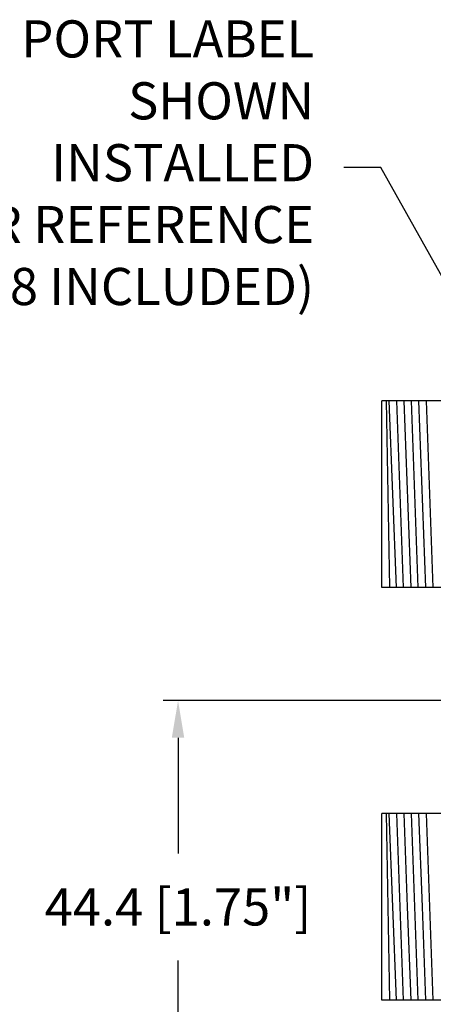
# Model space of a CAD drawing. Extents: x -703 to 5502, y 50 to 1816.
# Drawn here: x -639 to -611, y 160 to 226 of the extents above; entities that cross this region are included whole.
import ezdxf

# ---------------------------------------------------------------- set-up
doc = ezdxf.new("R2010")
doc.units = 0
doc.layers.get('0').update_dxf_attribs({"linetype": 'CONTINUOUS'})
doc.layers.get('Defpoints').update_dxf_attribs({"linetype": 'CONTINUOUS'})
doc.layers.add('DIMENSIONS', color=7, linetype='CONTINUOUS')
doc.styles.add('DATA', font='ARIAL.TTF', dxfattribs={"height": 2.5})
doc.dimstyles.get("Standard").update_dxf_attribs({"dimtxt": 0.18, "dimasz": 2.5, "dimexe": 1, "dimexo": 1.5, "dimgap": 2, "dimtad": 0, "dimtih": 1, "dimtoh": 1, "dimdec": 1, "dimlfac": 1.6, "dimdsep": 46, "dimtxsty": 'DATA', "dimcen": 1, "dimadec": 0, "dimazin": 0, "dimtfac": 1, "dimtdec": 1, "dimtofl": 0, "dimtmove": 0, "dimatfit": 3, "dimfxl": 1, "dimtolj": 1, "dimtzin": 0, "dimarcsym": 0})

# ---------------------------------------------------------------- blocks, each defined once
blk = doc.blocks.new('*D46')
at = {"layer": 'Defpoints', "color": 0}
for p in [(-608.461, 180.069), (-628.635, 152.288), (-608.461, 152.288)]:
    blk.add_point(p, dxfattribs=at)
at = {"layer": 'DIMENSIONS', "color": 0, "lineweight": -2}
for p, q in [((-609.961, 180.069), (-629.635, 180.069)), ((-628.635, 177.569), (-628.635, 169.781)), ((-628.635, 154.788), (-628.635, 162.577)), ((-609.961, 152.288), (-629.635, 152.288))]:
    blk.add_line(p, q, dxfattribs=at)
at = {"layer": 'DIMENSIONS', "color": 0}
for points in [[(-629.052, 177.569), (-628.219, 177.569), (-628.635, 180.069)], [(-629.052, 154.788), (-628.219, 154.788), (-628.635, 152.288)]]:
    blk.add_solid(points, dxfattribs=at)
at = {"layer": 'DIMENSIONS', "color": 0, "insert": (-628.635, 166.179), "char_height": 2.5, "attachment_point": 5, "style": 'DATA'}
blk.add_mtext('\\A1;44.4 [1.75"]', dxfattribs=at)

msp = doc.modelspace()

# ---------------------------------------------------------------- linework, layer by layer
for p, q in [((-614.93, 187.679), (-614.93, 200.241)), ((-610.778, 200.241), (-614.93, 200.241)), ((-614.381, 187.679), (-614.616, 200.241)), ((-613.943, 187.679), (-614.428, 200.241)), ((-613.465, 187.679), (-613.914, 200.241)), ((-612.951, 187.679), (-613.436, 200.241)), ((-612.473, 187.679), (-612.922, 200.241)), ((-611.959, 187.679), (-612.443, 200.241)), ((-611.481, 187.679), (-611.929, 200.241)), ((-610.778, 187.679), (-614.93, 187.679)), ((-614.93, 166.179), (-614.93, 172.46)), ((-610.778, 172.46), (-614.93, 172.46)), ((-614.499, 166.179), (-614.616, 172.46)), ((-614.186, 166.179), (-614.428, 172.46)), ((-613.69, 166.179), (-613.914, 172.46)), ((-613.193, 166.179), (-613.436, 172.46)), ((-612.697, 166.179), (-612.922, 172.46)), ((-612.201, 166.179), (-612.443, 172.46)), ((-611.705, 166.179), (-611.929, 172.46)), ((-614.93, 159.897), (-614.93, 166.179)), ((-614.381, 159.897), (-614.499, 166.179)), ((-613.943, 159.897), (-614.186, 166.179)), ((-613.465, 159.897), (-613.69, 166.179)), ((-612.951, 159.897), (-613.193, 166.179)), ((-612.473, 159.897), (-612.697, 166.179)), ((-611.959, 159.897), (-612.201, 166.179)), ((-611.481, 159.897), (-611.705, 166.179)), ((-610.778, 159.897), (-614.93, 159.897))]:
    msp.add_line(p, q)

# ---------------------------------------------------------------- texts
at = {"layer": 'DIMENSIONS', "insert": (-619.484, 215.957), "char_height": 2.5, "attachment_point": 6, "style": 'DATA'}
msp.add_mtext('PORT LABEL \\PSHOWN\\PINSTALLED \\PFOR REFERENCE\\P(8 INCLUDED)', dxfattribs=at)

# ---------------------------------------------------------------- dimensions: what is measured, and where the dimension line sits
at = {"layer": 'DIMENSIONS'}
dim = msp.add_linear_dim(base=(-628.635, 152.288), p1=(-608.461, 180.069), p2=(-608.461, 152.288), angle=90, dimstyle='Standard', dxfattribs=at)
dim.commit()
dim.dimension.update_dxf_attribs({"geometry": '*D46', "text_midpoint": (-628.635, 166.179)})

# ---------------------------------------------------------------- leaders
at = {"layer": 'DIMENSIONS', "annotation_type": 0, "has_hookline": 1, "hookline_direction": 1, "text_width": 29.835}
msp.add_leader([(-603.534, 195.46), (-614.984, 215.957), (-617.484, 215.957)], dimstyle='Standard', override={"dimgap": 2, "dimtad": 0}, dxfattribs=at)

doc.saveas('drawing.dxf')
